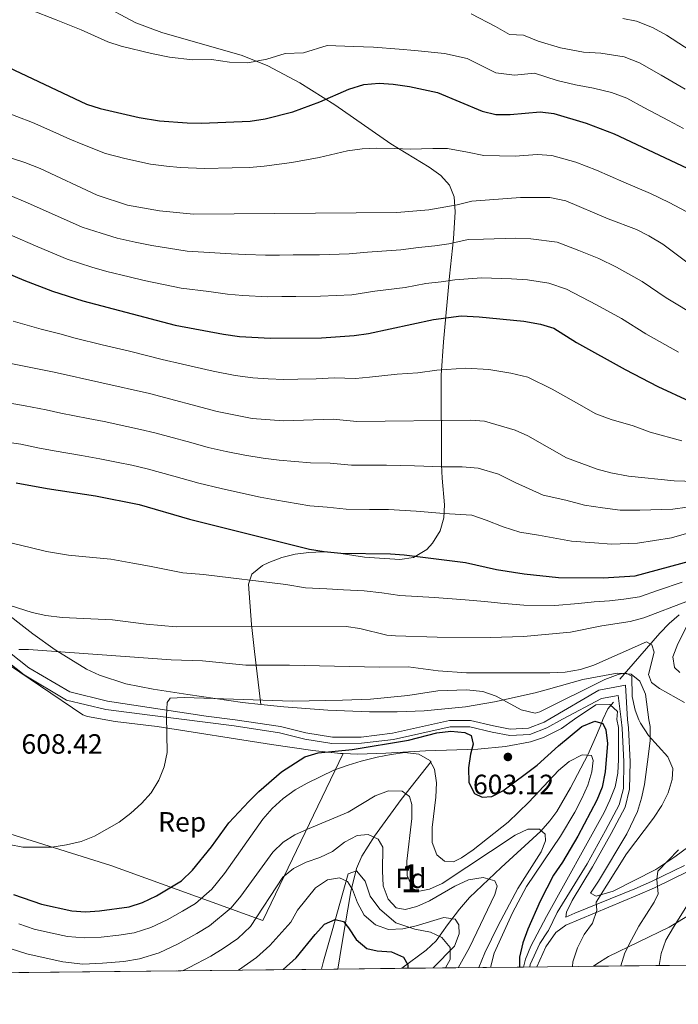
# Model space of a CAD drawing. Extents: x 573365 to 580240, y 733656 to 738359.
# Drawn here: x 574472 to 574708, y 733656 to 734010 of the extents above; entities that cross this region are included whole.
import ezdxf
from ezdxf.enums import TextEntityAlignment as Align

# ---------------------------------------------------------------- set-up
doc = ezdxf.new("R2010")
doc.units = 0
doc.header["$MEASUREMENT"] = 0
doc.linetypes.add('DGN Style 3', pattern=[111.84128200000002, 79.88663000000001, -31.95465200000001])
for name, color, linetype in [('Nivel 11', 7, 'Continuous'), ('Nivel 21', 7, 'Continuous'), ('Nivel 35', 7, 'Continuous'), ('Nivel 37', 7, 'Continuous'), ('Nivel 4', 7, 'Continuous'), ('Nivel 41', 7, 'Continuous'), ('Nivel 48', 7, 'Continuous'), ('Nivel 49', 7, 'Continuous'), ('Nivel 5', 7, 'Continuous'), ('Nivel 57', 7, 'Continuous'), ('Nivel 61', 7, 'Continuous'), ('Nivel 7', 7, 'Continuous')]:
    doc.layers.add(name, color=color, linetype=linetype)
doc.styles.add('Style-arial', font='arial.shx', dxfattribs={"bigfont": 'arialbig.shx'})
doc.styles.add('Style-arialn', font='arialn.shx', dxfattribs={"bigfont": 'arialnbig.shx'})

# ---------------------------------------------------------------- blocks, each defined once
blk = doc.blocks.new('5PATER')
at = {"layer": 'Nivel 7', "linetype": 'Continuous', "lineweight": 0}
h = blk.add_hatch(color=53, dxfattribs=at)
edge = h.paths.add_edge_path()
edge.add_ellipse((1.001171767711639e-08, 1.001171767711639e-08), major_axis=(-1.095731442945027, -1.110710700472634), ratio=0.9994222409660316, start_angle=0, end_angle=360)

msp = doc.modelspace()

# ---------------------------------------------------------------- linework, layer by layer
at = {"layer": 'Nivel 11', "color": 142, "linetype": 'DGN Style 3', "lineweight": 13}
for points in [[(574687.3640000001, 733773.297, 605.5500000000001), (574701.8189999999, 733789.892, 611.302), (574705.175, 733793.29, 612.678), (574708.736, 733796.388, 614.256)], [(574609.125, 733669.4210000001, 574.998), (574617.824, 733675.9890000001, 576.999), (574621.388, 733679.243, 577.985), (574625.537, 733685.0090000001, 579.342), (574629.8, 733690.72, 581.573), (574633.396, 733694.831, 582.977), (574644.764, 733705.6000000001, 586.723), (574658.9990000001, 733718.733, 590.774), (574662.2649999999, 733722.3740000001, 591.779), (574664.7690000001, 733725.81, 592.809), (574669.6529999999, 733734.2390000001, 595.2), (574675.905, 733746.1510000001, 597.301), (574679.065, 733753.2080000001, 598.341), (574680.912, 733757.712, 599.42), (574681.3600000001, 733758.8500000001, 599.798), (574683.1140000001, 733762.7209999999, 601.03), (574685.1429999999, 733765.0549999999, 602.057)], [(574619.615, 733743.7180000001, 593.765), (574608.898, 733730.1429999999, 590.322), (574599.321, 733716.8500000001, 585.6030000000001), (574594.716, 733709.689, 583.169), (574592.7849999999, 733705.2450000001, 581.916), (574590.773, 733696.973, 579.82), (574587.4990000001, 733677.967, 575.1), (574586.0590000001, 733669.1699999999, 571.924)]]:
    msp.add_polyline3d(points, dxfattribs=at)
at = {"layer": 'Nivel 21', "color": 7, "linetype": 'Continuous', "lineweight": 0}
for points in [[(574655.0490000001, 733669.9199999999, 601.42), (574655.2490000001, 733670.7520000001, 601.497), (574658.6869999999, 733678.3430000001, 602.112), (574661.381, 733682.5660000001, 602.234), (574661.756, 733683.007, 602.227), (574664.952, 733689.4880000001, 602.494), (574675.696, 733706.9990000001, 602.773), (574682.288, 733718.97, 602.792), (574687.2010000001, 733728.2039999999, 603.145), (574688.683, 733734.06, 603.201), (574688.828, 733743.594, 603.442), (574688.27, 733755.6740000001, 603.61), (574687.8859999999, 733758.7930000001, 603.623), (574686.7620000001, 733767.5120000001, 603.417), (574680.868, 733766.419, 603.212), (574666.804, 733758.9750000001, 604.011), (574661.148, 733755.838, 604.186), (574655.098, 733753.46, 603.907), (574647.895, 733753.1140000001, 603.442), (574641.53, 733754.308, 602.4010000000001), (574633.571, 733756.2250000001, 600.747), (574626.479, 733756.1640000001, 600.059), (574606.092, 733751.6769999999, 600.077), (574594.6429999999, 733750.274, 600.226), (574583.977, 733750.182, 600.486), (574574.2050000001, 733751.8, 600.8770000000001), (574565.1070000001, 733754.0490000001, 601.025), (574548.916, 733756.5190000001, 601.341), (574519.531, 733760.247, 604.0600000000001), (574502.815, 733762.3740000001, 605.908), (574488.652, 733765.8130000001, 606.936), (574473.4010000001, 733774.8900000001, 608.99), (574460.189, 733785.273, 611.044)], [(574710.5970000001, 733706.348, 613.078), (574698.8090000001, 733700.6610000001, 610.591), (574692.794, 733698.0419999999, 609.224), (574671.244, 733689.2010000001, 603.322), (574668.014, 733687.7520000001, 602.5790000000001)]]:
    msp.add_polyline3d(points, dxfattribs=at)
at = {"layer": 'Nivel 21', "color": 7, "linetype": 'DGN Style 3', "lineweight": 0}
for points in [[(574668.014, 733687.7520000001, 602.5790000000001), (574668.2050000001, 733689.561, 602.58), (574670.2679999999, 733693.835, 602.58), (574677.648, 733705.8630000001, 602.773), (574684.273, 733717.895, 602.792), (574689.3219999999, 733727.3840000001, 603.145), (574690.936, 733733.7609999999, 603.201), (574691.0860000001, 733743.628, 603.442), (574690.521, 733755.8630000001, 603.61), (574690.163, 733758.774, 603.623), (574689.4010000001, 733771.1340000001, 603.417), (574679.8430000001, 733769.362, 603.212), (574662.2220000001, 733759.0150000001, 604.121), (574660.183, 733757.8840000001, 604.186), (574654.618, 733755.6969999999, 603.907), (574648.051, 733755.382, 603.442), (574642.0020000001, 733756.5160000001, 602.4010000000001), (574633.8289999999, 733758.4850000001, 600.747), (574626.223, 733758.419, 600.059), (574605.7110000001, 733753.905, 600.077), (574594.4950000001, 733752.53, 600.226), (574584.152, 733752.4410000001, 600.486), (574574.6610000001, 733754.013, 600.8770000000001), (574565.5490000001, 733756.2650000001, 601.025), (574549.2280000001, 733758.7550000001, 601.341), (574538.7620000001, 733760.081, 604.0600000000001), (574503.378, 733765.4299999999, 605.908), (574489.837, 733768.7180000001, 606.936), (574475.1599999999, 733777.453, 608.99), (574462.1370000001, 733787.6869999999, 611.044)], [(574624.767, 733669.591, 580.639), (574626.524, 733672.577, 580.17), (574626.487, 733676.9450000001, 579.519), (574623.449, 733680.55, 579.5), (574619.4610000001, 733682.388, 579.649), (574613.7779999999, 733683.531, 580.226), (574607.007, 733685.7420000001, 581.62), (574601.2339999999, 733690.686, 582.122), (574597.676, 733695.3640000001, 582.085), (574595.9839999999, 733700.797, 581.713), (574592.8330000001, 733704.4010000001, 581.341), (574589.7779999999, 733703.3530000001, 581.025), (574584.0519999999, 733682.935, 575.485), (574580.913, 733671.9580000001, 572.975), (574580.23, 733669.1070000001, 571.967)], [(574711.817, 733704.162, 613.078), (574699.851, 733698.389, 610.591), (574693.767, 733695.74, 609.224), (574667.959, 733684.9880000001, 602.271), (574664.452, 733682.318, 602.211), (574660.889, 733677.149, 602.112), (574657.628, 733669.9480000001, 601.497)]]:
    msp.add_polyline3d(points, dxfattribs=at)
at = {"layer": 'Nivel 35', "color": 92, "linetype": 'DGN Style 3', "lineweight": 0}
for points in [[(574500.5430000001, 734016.1000000001, 685.986), (574513.595, 734009.19, 685.27), (574522.882, 734005.6910000001, 684.595), (574551.7239999999, 733997.422, 681.878), (574561.0279999999, 733993.7760000001, 680.898), (574572.5179999999, 733987.615, 679.644), (574585.068, 733979.692, 678.085), (574605.158, 733965.675, 674.855), (574618.9750000001, 733957.337, 671.994), (574623.068, 733954.27, 670.868), (574626.175, 733950.7820000001, 669.695), (574627.8559999999, 733946.7069999999, 668.498), (574628.219, 733941.2350000001, 667.075), (574627.679, 733931.5360000001, 664.6), (574626.226, 733918.1410000001, 660.886), (574624.081, 733894.533, 652.951), (574623.209, 733882.523, 649.172), (574623.378, 733850.3130000001, 639.932)], [(574623.378, 733850.3130000001, 639.932), (574623.584, 733845.5090000001, 638.296), (574624.426, 733835.959, 634.32), (574624.1769999999, 733831.2620000001, 632.417), (574622.892, 733826.649, 630.862), (574620.128, 733822.145, 629.873), (574618.0630000001, 733819.9510000001, 629.66), (574613.2890000001, 733817.038, 629.49), (574608.3570000001, 733816.28, 629.385), (574595.6710000001, 733817.1100000001, 629.146), (574585.7379999999, 733818.6799999999, 628.947), (574580.7749999999, 733819.024, 628.842), (574575.6610000001, 733818.8330000001, 628.538), (574570.8189999999, 733818.2390000001, 627.892), (574566.0360000001, 733817.105, 626.953), (574561.2949999999, 733815.2960000001, 625.771), (574559.061, 733814.165, 625.141), (574555.169, 733811.0120000001, 623.123), (574553.9990000001, 733807.432, 621.443), (574555.058, 733792.9880000001, 617.363), (574556.155, 733783.2409999999, 615.466), (574558.5109999999, 733764.26, 611.953)], [(574558.5109999999, 733764.26, 611.953), (574551.8670000001, 733764.9920000001, 612.788), (574532.209, 733767.764, 615.114), (574519.783, 733769.7050000001, 616.21), (574509.9920000001, 733771.6410000001, 616.933), (574500.467, 733774.7139999999, 617.655), (574495.869, 733776.913, 618.053), (574484.629, 733783.818, 619.155), (574476.5830000001, 733789.594, 620.018), (574461.3389999999, 733801.372, 621.7520000000001)], [(574462.4029999999, 733782.1780000001, 616.006), (574494.5079999999, 733760.463, 614.767), (574496.1980000001, 733759.9199999999, 614.6990000000001), (574506.074, 733758.071, 614.389), (574521.2139999999, 733756.3130000001, 613.962), (574562.344, 733749.8870000001, 612.448), (574577.173, 733747.638, 610.9830000000001), (574587.0700000001, 733746.595, 609.867), (574587.976, 733746.568, 609.82)], [(574587.976, 733746.568, 609.82), (574559.2139999999, 733686.6329999999, 599.557), (574504.5760000001, 733706.362, 614.7280000000001), (574437.446, 733727.3459999999, 617.7760000000001), (574367.9410000001, 733760.564, 611.827), (574364.196, 733761.588, 611.78), (574326.5989999999, 733770.932, 603.973), (574307.439, 733774.2010000001, 606.242)], [(574714.9720000001, 733715.175, 623.366), (574707.213, 733709.506, 620.671), (574700.405, 733704.881, 619.035), (574684.9680000001, 733697.175, 616.57), (574678.8629999999, 733695.4029999999, 615.346), (574676.9180000001, 733696.425, 614.711), (574679.7180000001, 733700.7609999999, 614.711), (574689.915, 733717.7779999999, 616.13), (574693.7479999999, 733725.771, 616.292), (574695.2110000001, 733730.6059999999, 616.1560000000001), (574696.2309999999, 733735.5179999999, 615.961), (574697.578, 733745.3759999999, 615.769), (574698.2930000001, 733751.327, 616.018), (574698.361, 733756.274, 616.371), (574697.7930000001, 733758.7080000001, 618.303), (574696.6640000001, 733767.94, 619.124), (574694.6529999999, 733772.646, 619.58), (574691.449, 733775.0730000001, 619.946), (574686.4650000001, 733775.541, 620.453), (574674.1329999999, 733773.227, 608.193), (574661.818, 733769.726, 608.631), (574657.004, 733768.4510000001, 608.518), (574642.378, 733765.173, 607.371), (574631.997, 733763.412, 606.845), (574617.085, 733761.986, 606.4300000000001), (574607.388, 733761.6340000001, 606.794), (574597.4340000001, 733761.6340000001, 607.563), (574582.5009999999, 733762.193, 609.123), (574566.6710000001, 733763.3630000001, 610.928), (574558.5109999999, 733764.26, 611.953)], [(574587.976, 733746.568, 609.82), (574593.352, 733746.409, 609.548), (574603.311, 733746.7579999999, 609.842), (574617.6259999999, 733747.5249999999, 611.109), (574636.4569999999, 733748.1400000001, 613.34), (574646.365, 733749.085, 613.697), (574655.271, 733750.798, 613.7860000000001), (574660.034, 733752.362, 613.7860000000001), (574666.4639999999, 733755.547, 613.7860000000001), (574671.186, 733758.9380000001, 613.7860000000001), (574678.8319999999, 733764.158, 613.7860000000001), (574683.837, 733764.274, 613.7860000000001), (574686.564, 733761.675, 613.7860000000001), (574686.3829999999, 733758.807, 613.7860000000001), (574686.987, 733755.952, 613.7860000000001), (574686.9269999999, 733744.503, 613.646), (574686.7180000001, 733739.5249999999, 613.317), (574685.7080000001, 733734.6059999999, 612.931), (574683.879, 733729.862, 612.551), (574681.7309999999, 733725.419, 612.1270000000001), (574661.0390000001, 733687.987, 606.904), (574655.4480000001, 733677.382, 605.681), (574653.533, 733672.712, 605.306), (574652.844, 733669.896, 605.124)], [(574677.906, 733670.169, 615.65), (574679.104, 733671.0830000001, 615.997), (574683.3200000001, 733673.6669999999, 617.22), (574705.1529999999, 733684.176, 623.614), (574713.3019999999, 733689.081, 626.15), (574722.9280000001, 733697.341, 629.37), (574736.817, 733711.004, 634.2090000000001), (574743.9750000001, 733717.558, 636.647), (574755.8360000001, 733726.6440000001, 640.6370000000001), (574767.673, 733734.7339999999, 644.8340000000001), (574779.986, 733742.56, 648.785), (574789.6969999999, 733748.1510000001, 651.41), (574798.585, 733752.1100000001, 653.6750000000001), (574802.5490000001, 733753.4040000001, 654.671), (574807.22, 733753.8929999999, 655.8000000000001), (574812.074, 733753.0290000001, 656.923), (574816.892, 733751.1610000001, 658.033), (574821.1980000001, 733748.798, 659.059), (574829.439, 733742.912, 660.977), (574840.696, 733733.3489999999, 663.244), (574848.8459999999, 733727.021, 664.711), (574853.0959999999, 733724.6529999999, 665.443), (574867.102, 733719.135, 667.476), (574869.389, 733717.7949999999, 667.692)]]:
    msp.add_polyline3d(points, dxfattribs=at)
at = {"layer": 'Nivel 4', "color": 30, "linetype": 'Continuous', "lineweight": 30, "flags": 128}
for points, elevation in [([(574250.382, 734007.9979999999), (574293.534, 733993.7050000001), (574304.0800000001, 733989.6470000001), (574324.2990000001, 733980.5549999999), (574350.0860000001, 733967.088), (574361.611, 733961.602), (574400.5700000001, 733945.067), (574444.5860000001, 733928.784), (574473.3200000001, 733916.652), (574483.5730000001, 733912.7450000001), (574494.4739999999, 733909.2280000001), (574527.6399999999, 733900.4750000001), (574545.027, 733897.246), (574550.825, 733896.5020000001), (574561.885, 733895.825), (574580.2, 733896.017), (574592.0249999999, 733896.8060000001)], 650), ([(574461.182, 733996.291), (574495.882, 733979.9450000001), (574500.729, 733978.3900000001), (574514.7039999999, 733975.125), (574522.0160000001, 733973.9380000001), (574531.9909999999, 733973.183), (574537.19, 733973.155), (574554.611, 733973.8219999999), (574559.977, 733974.6259999999), (574569.979, 733977.227), (574579.669, 733980.7749999999), (574590.0320000001, 733985.3840000001), (574595.429, 733986.9680000001), (574600.969, 733987.4639999999), (574605.9550000001, 733987.115), (574611.888, 733986.2380000001), (574621.878, 733984.1980000001), (574637.9709999999, 733977.4369999999), (574642.8260000001, 733976.236), (574648.034, 733976.175), (574658.7749999999, 733977.1950000001), (574663.74, 733976.595), (574675.314, 733973.0689999999), (574685.3859999999, 733969.3430000001), (574719.696, 733953.0930000001)], 675), ([(574592.0249999999, 733896.8060000001), (574597.098, 733897.5800000001), (574620.503, 733902.52), (574630.456, 733903.851), (574636.9180000001, 733903.5090000001), (574652.9569999999, 733901.935), (574658.8929999999, 733900.9240000001), (574663.756, 733899.496), (574671.8910000001, 733894.335), (574689.3829999999, 733884.6429999999), (574701.119, 733878.4369999999), (574712.381, 733873.2380000001)], 650), ([(574470.577, 733843.881), (574481.7409999999, 733841.794), (574499.081, 733839.1869999999), (574514.7860000001, 733836.074), (574532.815, 733830.862), (574575.896, 733820.0730000001), (574581.246, 733819.2050000001), (574587.223, 733818.6599999999), (574605.0020000001, 733818.408), (574609.987, 733818.03), (574631.9310000001, 733815.29), (574643.1680000001, 733812.7690000001), (574653.1030000001, 733811.1329999999), (574665.415, 733809.9180000001), (574681.4569999999, 733809.689), (574692.875, 733810.4890000001), (574713.817, 733816.1059999999)], 625), ([(574469.5789999999, 733695.9040000001), (574479.716, 733692.463), (574490.5109999999, 733690.0760000001), (574495.5020000001, 733689.777), (574500.5530000001, 733690.078), (574511.1499999999, 733691.5590000001), (574515.922, 733693.0449999999), (574520.916, 733695.4199999999), (574529.966, 733700.861), (574533.925, 733704.648), (574540.696, 733713.081), (574547.0120000001, 733721.663), (574554.1159999999, 733729.3740000001), (574557.717, 733732.923), (574565.827, 733739.9709999999), (574574.29, 733745.4340000001), (574579.1000000001, 733746.837), (574591.2320000001, 733748.0190000001), (574611.527, 733751.3500000001), (574621.648, 733754.01), (574626.692, 733754.6780000001), (574631.746, 733754.1540000001), (574634.0249999999, 733753.0959999999), (574634.733, 733749.9240000001), (574633.7990000001, 733746.342), (574632.9979999999, 733741.406), (574633.2050000001, 733736.237), (574635.1680000001, 733732.283), (574637.9029999999, 733730.9439999999), (574641.476, 733731.145), (574645.4299999999, 733733.2220000001), (574657.72, 733742.405), (574665.3800000001, 733749.365), (574673.7139999999, 733756.273), (574678.4070000001, 733758.186), (574681.2509999999, 733757.3589999999), (574682.4040000001, 733755.156), (574683.0160000001, 733750.192), (574682.186, 733739.9739999999), (574681.0490000001, 733734.5490000001), (574679.1980000001, 733729.885), (574672.287, 733716.9439999999), (574666.7890000001, 733707.594), (574663.6200000001, 733702.8530000001), (574658.764, 733693.507), (574654.31, 733683.5390000001), (574652.538, 733678.531), (574651.3330000001, 733673.4709999999), (574651.4029999999, 733669.881)], 600), ([(574566.5360000001, 733668.9580000001), (574571.149, 733673.1810000001), (574577.9750000001, 733681.629), (574581.348, 733685.3060000001), (574585.135, 733686.9099999999), (574588.091, 733686.2550000001), (574589.983, 733684.0020000001), (574592.686, 733679.77), (574596.4990000001, 733676.5290000001), (574600.2660000001, 733675.75), (574605.3759999999, 733675.396), (574609.7620000001, 733673.3910000001), (574611.317, 733670.625), (574611.243, 733669.4439999999)], 575)]:
    msp.add_lwpolyline(points, dxfattribs=dict(at, elevation=elevation))
at = {"layer": 'Nivel 49', "color": 7, "linetype": 'Continuous', "lineweight": 0, "extrusion": (-0.2640179456763241, -0.002869367777500477, 0.9645134996926747), "elevation": -153236.6469738478, "flags": 128}
msp.add_lwpolyline([(-727381.5682486505, 562104.5950232951), (-727381.5682486503, 562301.6987719247)], dxfattribs=at)
at = {"layer": 'Nivel 49', "color": 7, "linetype": 'Continuous', "lineweight": 0, "extrusion": (0.2137194100712651, 0.002322109113181437, 0.9768923285439686), "elevation": 125062.5615984806, "flags": 128}
msp.add_lwpolyline([(727383.2305187273, -568799.2106858003), (727383.2305187273, -568940.1628899726)], dxfattribs=at)
at = {"layer": 'Nivel 49', "color": 7, "linetype": 'Continuous', "lineweight": 0, "extrusion": (-0.1320862879822004, -0.001437338866016314, 0.9912371797829556), "elevation": -76382.55853966036, "flags": 128}
msp.add_lwpolyline([(-727373.5651154814, 577506.1201622302), (-727373.5651154814, 577529.3914499688)], dxfattribs=at)
at = {"layer": 'Nivel 49', "color": 7, "linetype": 'Continuous', "lineweight": 0, "extrusion": (-0.5673571840782428, -0.006164245807021324, 0.823448740206965), "elevation": -330057.6523790805, "flags": 128}
msp.add_lwpolyline([(-727383.4533629513, 480022.9727275958), (-727383.4533629513, 480076.0684191538)], dxfattribs=at)
at = {"layer": 'Nivel 5', "color": 30, "linetype": 'Continuous', "lineweight": 0, "flags": 128}
for points, elevation in [([(574475.6599999999, 734013.838), (574484.932, 734010.22), (574493.862, 734006.686), (574503.507, 734002.388), (574508.327, 734000.848), (574519.233, 733998.1680000001), (574525.6969999999, 733996.8740000001), (574533.935, 733995.8670000001), (574540.7320000001, 733995.976), (574547.2409999999, 733995.0970000001), (574553.7820000001, 733994.784), (574560.5860000001, 733996.159), (574567.158, 733998.2), (574573.8189999999, 733998.365), (574582.3389999999, 734001.0120000001), (574591.6869999999, 734000.723), (574598.986, 734000.4780000001), (574608.2010000001, 733999.7069999999), (574613.8219999999, 733999.183), (574624.426, 733998.112), (574632.514, 733996.3489999999), (574642.895, 733991.212), (574649.6030000001, 733990.371), (574656.764, 733991.051), (574664.9029999999, 733988.3999999999), (574671.47, 733986.9040000001), (574677.967, 733985.6840000001), (574684.479, 733984.138), (574689.9539999999, 733982.068), (574696.0730000001, 733978.79), (574704.898, 733974.128), (574710.2660000001, 733971.179)], 680), ([(574633.9709999999, 734012.463), (574642.8030000001, 734007.8700000001), (574647.8189999999, 734004.987), (574652.8319999999, 734004.7239999999), (574658.112, 734002.5390000001), (574666.0660000001, 734000.206), (574674.419, 733998.6710000001), (574680.621, 733998.2990000001), (574688.9550000001, 733996.942), (574694.5220000001, 733994.7930000001), (574702.2420000001, 733990.379), (574710.854, 733985.334)], 685), ([(574688.5290000001, 734010.7039999999), (574693.432, 734009.746), (574699.0900000001, 734007.5190000001), (574704.213, 734004.683), (574723.8759999999, 733991.9739999999), (574737.818, 733983.503), (574744.199, 733980.4850000001), (574749.8770000001, 733978.3929999999), (574754.773, 733977.3829999999), (574760.663, 733977.031), (574766.3130000001, 733977.497), (574771.1969999999, 733978.5430000001), (574776.209, 733981.165)], 690), ([(574465.1939999999, 733977.7080000001), (574476.483, 733973.402), (574483.7779999999, 733970.1570000001), (574489.825, 733967.321), (574494.514, 733965.487), (574502.622, 733962.2749999999), (574509.55, 733960.4299999999), (574518.7779999999, 733958.379), (574524.5419999999, 733957.611), (574529.5249999999, 733957.1740000001), (574538.202, 733956.8200000001), (574548.1980000001, 733957.048), (574554.412, 733957.209), (574559.595, 733957.629), (574569.5959999999, 733958.967), (574579.4410000001, 733960.777), (574589.622, 733963.119), (574594.821, 733963.929), (574600.091, 733964.1950000001), (574606.6370000001, 733964.051), (574612.095, 733963.815), (574620.2309999999, 733964.0150000001), (574625.4569999999, 733963.9709999999), (574632.649, 733962.6880000001), (574638.578, 733961.4450000001), (574649.862, 733961.3160000001), (574657.7320000001, 733961.8219999999), (574663.033, 733961.517), (574671.655, 733959.112), (574678.9950000001, 733956.28), (574688.852, 733951.8940000001), (574698.4410000001, 733947.858), (574705.193, 733944.5959999999), (574711.257, 733941.3800000001)], 670), ([(574441.121, 733969.5109999999), (574473.6910000001, 733959.037), (574479.236, 733956.8090000001), (574499.648, 733947.2990000001), (574510.6170000001, 733943.6910000001), (574522.084, 733941.663), (574534.2150000001, 733940.45), (574607.3189999999, 733940.987), (574618.753, 733941.9199999999), (574629.0360000001, 733943.7450000001), (574634.202, 733945.0530000001), (574651.69, 733946.4569999999), (574662.3260000001, 733946.44), (574667.996, 733945.156), (574683.281, 733938.727), (574693.4210000001, 733934.9340000001), (574697.888, 733932.6910000001), (574702.818, 733929.6680000001), (574711.4580000001, 733923.1499999999)], 665), ([(574715.837, 733903.3319999999), (574704.0989999999, 733910.314), (574695.4240000001, 733916.274), (574686.244, 733921.4010000001), (574679.8940000001, 733924.4820000001), (574672.727, 733927.3500000001), (574664.9610000001, 733930.412), (574655.4450000001, 733931.611), (574650.0830000001, 733931.815), (574638.429, 733931.4709999999), (574632.953, 733931.3189999999), (574625.936, 733929.8119999999), (574620.9879999999, 733929.007), (574615.0349999999, 733928.435), (574608.804, 733927.55), (574596.8049999999, 733926.797), (574590.1499999999, 733926.1710000001), (574579.5419999999, 733925.8589999999), (574570.104, 733925.781), (574565.104, 733925.7390000001), (574560.104, 733925.6969999999), (574553.084, 733925.898), (574547.818, 733926.122), (574541.966, 733926.565), (574532.023, 733927.125), (574519.3260000001, 733929.1499999999), (574513.352, 733930.3459999999), (574506.8470000001, 733931.7779999999), (574501.0889999999, 733933.5660000001), (574494.2890000001, 733935.781), (574483.3060000001, 733940.6070000001), (574473.827, 733944.8740000001), (574468.595, 733947.007)], 660), ([(574468.419, 733932.939), (574478.3130000001, 733928.629), (574488.9310000001, 733924.263), (574497.781, 733921.3970000001), (574503.077, 733919.865), (574511.1640000001, 733917.8729999999), (574516.568, 733916.6370000001), (574529.831, 733913.8), (574539.7180000001, 733912.6070000001), (574546.422, 733911.6840000001), (574551.9539999999, 733911.2), (574560.994, 733910.7609999999), (574565.994, 733910.808), (574570.994, 733910.855), (574579.871, 733910.9380000001), (574591.087, 733911.4880000001), (574599.3970000001, 733912.7039999999), (574610.2890000001, 733914.1130000001), (574617.7690000001, 733915.477), (574623.223, 733916.094), (574628.196, 733916.831), (574637.673, 733917.49), (574648.476, 733917.173), (574654.2010000001, 733916.773), (574661.9269999999, 733915.6680000001), (574668.2409999999, 733913.423), (574679.067, 733907.868), (574688.031, 733902.881), (574696.7409999999, 733897.4780000001), (574708.4780000001, 733890.8840000001)], 655), ([(574469.483, 733902.003), (574479.5120000001, 733899.0630000001), (574486.2779999999, 733897.413), (574491.79, 733895.8800000001), (574501.5050000001, 733893.52), (574511.2209999999, 733891.1599999999), (574523.0220000001, 733888.25), (574530.307, 733886.493), (574541.371, 733884.0349999999), (574549.2749999999, 733882.503), (574555.5889999999, 733881.6140000001), (574561.1170000001, 733881.246), (574566.7209999999, 733881.0460000001), (574571.72, 733881.155), (574578.3759999999, 733881.283), (574584.818, 733881.581), (574592.4820000001, 733881.385), (574597.5179999999, 733881.8), (574607.4099999999, 733882.8870000001), (574614.8559999999, 733883.4580000001), (574621.72, 733884.4070000001), (574632.0930000001, 733885.1329999999), (574640.3729999999, 733884.5430000001), (574648.301, 733883.29), (574654.3430000001, 733881.8729999999), (574663.121, 733877.55), (574671.837, 733872.648), (574678.8360000001, 733868.727), (574684.341, 733866.6910000001), (574692.152, 733864.3049999999), (574698.297, 733862.1130000001), (574709.658, 733858.9199999999)], 645), ([(574460.746, 733888.3400000001), (574484.226, 733883.6170000001), (574518.4040000001, 733876.0260000001), (574542.8160000001, 733869.452), (574555.3640000001, 733867.0320000001), (574566.5590000001, 733866.2150000001), (574584.449, 733866.814), (574592.94, 733865.9650000001), (574633.7309999999, 733866.415), (574638.852, 733866.067), (574649.7930000001, 733862.8219999999), (574654.352, 733860.7650000001), (574668.29, 733852.8119999999), (574679.3, 733848.74), (574684.128, 733847.44), (574690.5020000001, 733846.3049999999), (574706.936, 733844.602), (574718.2609999999, 733844.1880000001)], 640), ([(574721.923, 733836.55), (574706.4639999999, 733834.361), (574694.608, 733834.0220000001), (574687.487, 733834.0989999999), (574681.223, 733834.885), (574674.6710000001, 733835.7990000001), (574668.0120000001, 733837.598), (574659.916, 733839.4639999999), (574649.773, 733843.9539999999), (574643.8389999999, 733846.9780000001), (574636.5449999999, 733849.1410000001), (574630.777, 733849.6669999999), (574623.5819999999, 733849.587), (574613.608, 733849.926), (574603.6259999999, 733850.186), (574597.699, 733850.186), (574591.034, 733850.196), (574583.381, 733850.9439999999), (574576.334, 733851.057), (574565.0109999999, 733852.0009999999), (574559.2550000001, 733852.7080000001), (574552.6969999999, 733853.76), (574545.9879999999, 733855.1470000001), (574539.4820000001, 733856.588), (574533.274, 733858.315), (574525.236, 733860.5109999999), (574520.416, 733861.841), (574515.2320000001, 733863.098), (574510.3360000001, 733864.146), (574502.193, 733865.915), (574496.4550000001, 733867.0109999999), (574486.6510000001, 733868.952), (574481.314, 733870.065), (574473.8260000001, 733871.548), (574463.527, 733873.328)], 635), ([(574722.2990000001, 733828.81), (574705.9920000001, 733824.1200000001), (574693.7409999999, 733822.2550000001), (574684.4720000001, 733821.8940000001), (574678.318, 733822.3300000001), (574670.0430000001, 733822.858), (574658.165, 733825.0260000001), (574651.5419999999, 733826.1159999999), (574645.551, 733828.0660000001), (574639.4040000001, 733830.4480000001), (574634.2379999999, 733832.2150000001), (574624.226, 733832.879), (574614.2779999999, 733833.6680000001), (574604.314, 733834.297), (574597.46, 733834.352), (574589.128, 733834.4280000001), (574582.3130000001, 733835.074), (574576.115, 733835.565), (574563.463, 733837.787), (574558.1599999999, 733838.7479999999), (574550.031, 733840.4890000001), (574544.2509999999, 733841.7890000001), (574536.148, 733843.7250000001), (574527.2239999999, 733846.2390000001), (574517.601, 733848.9569999999), (574512.061, 733850.1699999999), (574507.1599999999, 733851.1799999999), (574500.6370000001, 733852.551), (574494.0419999999, 733853.659), (574484.196, 733855.3729999999), (574478.402, 733856.513), (574472.2010000001, 733857.7139999999), (574461.4070000001, 733859.3019999999)], 630), ([(574465.669, 733823.0430000001), (574476.013, 733820.477), (574481.4920000001, 733819.1440000001), (574489.3489999999, 733817.913), (574495.5719999999, 733817.2380000001), (574504.5619999999, 733816.452), (574512.4410000001, 733815.0590000001), (574518.432, 733813.898), (574530.4380000001, 733811.5150000001), (574537.8629999999, 733810.9169999999), (574547.713, 733809.712), (574557.5630000001, 733808.507), (574567.413, 733807.3019999999), (574574.4780000001, 733806.1640000001), (574582.1529999999, 733805.74), (574588.135, 733805.473), (574595.6030000001, 733805.0519999999), (574601.9210000001, 733804.3970000001), (574608.423, 733803.439)], 620), ([(574608.423, 733803.439), (574620.881, 733802.6140000001), (574631.8910000001, 733801.818), (574638.878, 733801.229), (574644.5549999999, 733800.604), (574652.9380000001, 733799.9070000001), (574664.0730000001, 733799.7520000001), (574672.5120000001, 733800.5260000001), (574678.209, 733801.1329999999), (574683.7, 733801.4780000001), (574688.798, 733802.061), (574694.4340000001, 733802.9070000001), (574701.301, 733805.274), (574709.8189999999, 733808.1270000001)], 620), ([(574460.7379999999, 733802.2139999999), (574476.3, 733797.2380000001), (574481.196, 733796.2239999999), (574487.0689999999, 733795.52), (574505.139, 733794.69), (574517.2760000001, 733793.112), (574528.0619999999, 733792.1680000001), (574589.048, 733792.287), (574593.986, 733791.5860000001), (574603.746, 733789.1769999999), (574606.8589999999, 733788.848), (574621.8530000001, 733788.439), (574640.9469999999, 733788.263), (574652.773, 733788.6810000001), (574669.7080000001, 733790.2220000001), (574681.0050000001, 733792.4920000001), (574691.1529999999, 733794.085), (574695.994, 733795.3260000001), (574711.673, 733801.3800000001)], 615), ([(574714.466, 733798.381), (574708.274, 733785.994), (574706.5009999999, 733781.315), (574707.021, 733777.497), (574708.993, 733775.7690000001)], 615), ([(574471.507, 733784.038), (574475.0079999999, 733784.0090000001), (574526.217, 733780.301), (574537.459, 733779.9180000001), (574553.01, 733778.3400000001), (574568.713, 733778.3770000001), (574601.102, 733777.6570000001), (574611.4010000001, 733777.703), (574622.1200000001, 733776.3400000001), (574632.368, 733775.6470000001), (574662.318, 733775.639), (574667.835, 733775.9010000001), (574673.2790000001, 733776.7690000001), (574678.038, 733778.301), (574697, 733786.7919999999)], 610), ([(574697, 733786.7919999999), (574698.9639999999, 733785.669), (574699.7339999999, 733783.0519999999), (574697.7350000001, 733775.0190000001), (574698.845, 733772.0689999999), (574701.696, 733769.946), (574710.6740000001, 733764.8829999999)], 610), ([(574524.841, 733764.916), (574525.9010000001, 733766.476), (574530.8999999999, 733766.7409999999), (574569.821, 733765.4310000001), (574587.818, 733765.747), (574597.8090000001, 733766.165), (574611.318, 733767.452), (574622.0050000001, 733769.1510000001), (574632.3859999999, 733769.544), (574638.2320000001, 733768.858), (574642.962, 733767.2280000001), (574651.97, 733762.345), (574656.996, 733761.0989999999), (574658.7110000001, 733761.544), (574682.077, 733773.179), (574686.7960000001, 733775.004), (574689.4550000001, 733775.6159999999), (574691.69, 733774.429), (574691.838, 733767.0930000001), (574692.9110000001, 733762.206), (574694.183, 733758.7390000001), (574694.7990000001, 733757.4850000001), (574697.693, 733753.065), (574704.6229999999, 733745.4650000001), (574706.419, 733741.169), (574706.2250000001, 733737.3090000001), (574704.7309999999, 733732.538), (574702.486, 733727.922), (574699.5419999999, 733723.389), (574689.774, 733710.615), (574678.9169999999, 733693.1599999999), (574679.1129999999, 733690.1540000001), (574677.5630000001, 733685.602), (574674.6470000001, 733681.538), (574672.155, 733676.8389999999), (574670.5560000001, 733671.753), (574670.3629999999, 733670.087)], 605), ([(574468.074, 733713.8740000001), (574472.9879999999, 733712.9539999999), (574483.4010000001, 733712.9850000001), (574488.6710000001, 733713.7679999999), (574493.936, 733715.004), (574498.743, 733716.861), (574507.5730000001, 733721.9639999999), (574511.7309999999, 733725.1599999999), (574515.6059999999, 733728.6939999999), (574519.0349999999, 733732.4680000001), (574521.7760000001, 733737.031), (574523.72, 733741.8700000001), (574524.754, 733746.9850000001), (574524.6240000001, 733760.202), (574524.841, 733764.916)], 605), ([(574640.9979999999, 733669.7679999999), (574642.3230000001, 733674.8090000001), (574648.834, 733689.385), (574653.8589999999, 733698.8459999999), (574666.128, 733716.906), (574671.2749999999, 733725.5490000001), (574673.729, 733730.449), (574675.939, 733735.283), (574677.3910000001, 733740.0689999999), (574677.8670000001, 733744.159), (574677.284, 733745.912), (574673.879, 733746.1100000001), (574669.209, 733743.73), (574665.416, 733740.477), (574654.7790000001, 733729.0819999999), (574647.3060000001, 733721.9950000001), (574634.6939999999, 733711.962), (574630.565, 733709.142), (574627.6270000001, 733707.699), (574624.3910000001, 733707.9550000001), (574621.7050000001, 733710.1440000001), (574619.9639999999, 733714.6680000001), (574619.9750000001, 733720.0590000001), (574621.3360000001, 733730.908), (574621.5989999999, 733736.061), (574620.8160000001, 733741.0020000001), (574619.2010000001, 733744.0519999999), (574615.21, 733746.4010000001), (574610.212, 733746.925), (574605.2239999999, 733746.315), (574600.297, 733745.2509999999), (574594.533, 733743.8970000001), (574589.7690000001, 733742.381), (574584.7069999999, 733740.567), (574575.125, 733736.0109999999), (574570.781, 733733.537), (574566.4480000001, 733730.389), (574562.479, 733726.8119999999), (574559.183, 733723.054), (574545.3940000001, 733703.5320000001), (574540.871, 733697.898), (574534.9639999999, 733692.7660000001), (574530.304, 733689.943), (574524.841, 733686.8470000001), (574518.949, 733684.0430000001), (574513.0120000001, 733682.1710000001), (574507.385, 733681.3389999999), (574501.0449999999, 733680.6540000001), (574495.0050000001, 733680.365), (574488.9469999999, 733680.892), (574482.9410000001, 733682.2280000001), (574477.085, 733683.5360000001), (574471.5530000001, 733685.362)], 595), ([(574636.7930000001, 733669.7220000001), (574638.9010000001, 733675.0050000001), (574643.663, 733684.7949999999), (574650.817, 733698.158), (574659.1570000001, 733711.3360000001), (574660.7690000001, 733715.2080000001), (574660.5789999999, 733717.5889999999), (574658.521, 733719.3870000001), (574654.4110000001, 733719.398), (574649.858, 733717.327), (574623.5800000001, 733699.8670000001), (574618.9890000001, 733697.885), (574615.4780000001, 733697.1740000001), (574613.087, 733698.004), (574611.031, 733702.7479999999), (574610.858, 733707.8740000001), (574612.6769999999, 733723.297), (574612.7139999999, 733728.2990000001), (574611.895, 733731.129), (574609.212, 733733.0349999999), (574604.3319999999, 733733.163), (574599.581, 733731.3630000001), (574589.8400000001, 733725.5490000001), (574575.2490000001, 733719.477), (574570.6980000001, 733717.3800000001), (574566.419, 733714.7949999999), (574562.7050000001, 733711.189), (574551.21, 733695.3740000001), (574547.817, 733691.148), (574539.962, 733684.6710000001), (574535.408, 733681.8910000001), (574528.767, 733678.2749999999), (574521.976, 733675.041), (574514.875, 733672.783), (574509.267, 733671.909), (574501.537, 733671.2309999999), (574494.5079999999, 733670.953), (574487.3840000001, 733671.7080000001), (574481.284, 733673.0730000001), (574474.4539999999, 733674.6089999999), (574468.794, 733676.4280000001)], 590), ([(574530.3030000001, 733668.564), (574532.692, 733669.702), (574540.5109999999, 733673.8389999999), (574544.96, 733676.577), (574550.202, 733680.158), (574554.764, 733684.399), (574566.2990000001, 733702.1429999999), (574570.244, 733705.297), (574574.712, 733707.541), (574579.6059999999, 733709.227), (574584.1510000001, 733711.3659999999), (574588.5460000001, 733714.703), (574593.007, 733717.1810000001), (574597.0320000001, 733717.4990000001), (574600.564, 733715.8840000001), (574602.291, 733713.0050000001), (574602.1370000001, 733704.4369999999), (574602.4110000001, 733699.0490000001), (574604.1540000001, 733694.298), (574607.074, 733691.202), (574610.257, 733690.5490000001), (574614.503, 733691.6070000001), (574619.0460000001, 733693.6950000001), (574628.1699999999, 733698.986), (574633.087, 733701.2409999999), (574638.3559999999, 733702.081), (574642.5079999999, 733700.868), (574643.3200000001, 733698.8900000001), (574642.55, 733695.9890000001), (574633.436, 733676.9480000001), (574629.398, 733669.6410000001)], 585), ([(574708.48, 733712.058), (574701.118, 733704.3), (574700.689, 733701.3459999999), (574701.244, 733696.2450000001), (574699.7379999999, 733693.1680000001), (574694.246, 733684.581), (574691.5700000001, 733679.7080000001), (574689.227, 733675.0349999999), (574687.787, 733670.2760000001)], 610), ([(574550.398, 733668.783), (574556.9480000001, 733673.257), (574561.71, 733677.649), (574569.1840000001, 733685.996), (574571.592, 733690.378), (574578.0989999999, 733698.328), (574582.443, 733701.202), (574586.7490000001, 733701.9199999999), (574589.598, 733700.5830000001), (574591.324, 733697.7609999999), (574593.125, 733692.8970000001), (574595.5889999999, 733688.5519999999), (574599.6599999999, 733685.067), (574604.3729999999, 733683.372), (574609.4310000001, 733683.619), (574614.3019999999, 733684.746), (574624.2039999999, 733687.717), (574628.2949999999, 733687.071), (574629.6170000001, 733685.04), (574629.702, 733681.807), (574628.038, 733677.3670000001), (574620.3859999999, 733669.544)], 580), ([(574712.3289999999, 733693.243), (574706.679, 733684.2050000001), (574703.996, 733679.53), (574702.2209999999, 733674.7479999999), (574701.5730000001, 733670.426)], 615)]:
    msp.add_lwpolyline(points, dxfattribs=dict(at, elevation=elevation))
at = {"layer": 'Nivel 57', "color": 92, "linetype": 'DGN Style 3', "lineweight": 0}
for points in [[(574461.3389999999, 733801.372, 621.7520000000001), (574476.5830000001, 733789.594, 620.018), (574484.629, 733783.818, 619.155), (574495.869, 733776.913, 618.053), (574500.467, 733774.7139999999, 617.655), (574509.9920000001, 733771.6410000001, 616.933), (574519.783, 733769.7050000001, 616.21), (574532.209, 733767.764, 615.114), (574551.8670000001, 733764.9920000001, 612.788), (574558.5109999999, 733764.26, 611.953), (574556.155, 733783.2409999999, 615.466), (574555.058, 733792.9880000001, 617.363), (574553.9990000001, 733807.432, 621.443), (574555.169, 733811.0120000001, 623.123), (574559.061, 733814.165, 625.141), (574561.2949999999, 733815.2960000001, 625.771), (574566.0360000001, 733817.105, 626.953), (574570.8189999999, 733818.2390000001, 627.892), (574575.6610000001, 733818.8330000001, 628.538), (574580.7749999999, 733819.024, 628.842), (574585.7379999999, 733818.6799999999, 628.947), (574595.6710000001, 733817.1100000001, 629.146), (574608.3570000001, 733816.28, 629.385), (574613.2890000001, 733817.038, 629.49), (574618.0630000001, 733819.9510000001, 629.66), (574620.128, 733822.145, 629.873), (574622.892, 733826.649, 630.862), (574624.1769999999, 733831.2620000001, 632.417), (574624.426, 733835.959, 634.32), (574623.584, 733845.5090000001, 638.296), (574623.378, 733850.3130000001, 639.932), (574623.209, 733882.523, 649.172), (574624.081, 733894.533, 652.951), (574626.226, 733918.1410000001, 660.886), (574627.679, 733931.5360000001, 664.6), (574628.219, 733941.2350000001, 667.075), (574627.8559999999, 733946.7069999999, 668.498), (574626.175, 733950.7820000001, 669.695), (574623.068, 733954.27, 670.868), (574618.9750000001, 733957.337, 671.994), (574605.158, 733965.675, 674.855), (574585.068, 733979.692, 678.085), (574572.5179999999, 733987.615, 679.644), (574561.0279999999, 733993.7760000001, 680.898), (574551.7239999999, 733997.422, 681.878), (574522.882, 734005.6910000001, 684.595), (574513.595, 734009.19, 685.27), (574500.5430000001, 734016.1000000001, 685.986)], [(574500.5430000001, 734016.1000000001, 685.986), (574513.595, 734009.19, 685.27), (574522.882, 734005.6910000001, 684.595), (574551.7239999999, 733997.422, 681.878), (574561.0279999999, 733993.7760000001, 680.898), (574572.5179999999, 733987.615, 679.644), (574585.068, 733979.692, 678.085), (574605.158, 733965.675, 674.855), (574618.9750000001, 733957.337, 671.994), (574623.068, 733954.27, 670.868), (574626.175, 733950.7820000001, 669.695), (574627.8559999999, 733946.7069999999, 668.498), (574628.219, 733941.2350000001, 667.075), (574627.679, 733931.5360000001, 664.6), (574626.226, 733918.1410000001, 660.886), (574624.081, 733894.533, 652.951), (574623.209, 733882.523, 649.172), (574623.378, 733850.3130000001, 639.932), (574623.584, 733845.5090000001, 638.296), (574624.426, 733835.959, 634.32), (574624.1769999999, 733831.2620000001, 632.417), (574622.892, 733826.649, 630.862), (574620.128, 733822.145, 629.873), (574618.0630000001, 733819.9510000001, 629.66), (574613.2890000001, 733817.038, 629.49), (574608.3570000001, 733816.28, 629.385), (574595.6710000001, 733817.1100000001, 629.146), (574585.7379999999, 733818.6799999999, 628.947), (574580.7749999999, 733819.024, 628.842), (574575.6610000001, 733818.8330000001, 628.538), (574570.8189999999, 733818.2390000001, 627.892), (574566.0360000001, 733817.105, 626.953), (574561.2949999999, 733815.2960000001, 625.771), (574559.061, 733814.165, 625.141), (574555.169, 733811.0120000001, 623.123), (574553.9990000001, 733807.432, 621.443), (574555.058, 733792.9880000001, 617.363), (574556.155, 733783.2409999999, 615.466), (574558.5109999999, 733764.26, 611.953), (574566.6710000001, 733763.3630000001, 610.928), (574582.5009999999, 733762.193, 609.123), (574597.4340000001, 733761.6340000001, 607.563), (574607.388, 733761.6340000001, 606.794), (574617.085, 733761.986, 606.4300000000001), (574631.997, 733763.412, 606.845), (574642.378, 733765.173, 607.371), (574657.004, 733768.4510000001, 608.518), (574661.818, 733769.726, 608.631), (574674.1329999999, 733773.227, 608.193), (574686.4650000001, 733775.541, 620.453), (574691.449, 733775.0730000001, 619.946), (574694.6529999999, 733772.646, 619.58), (574696.6640000001, 733767.94, 619.124), (574697.7930000001, 733758.7080000001, 618.303), (574698.361, 733756.274, 616.371), (574698.2930000001, 733751.327, 616.018), (574697.578, 733745.3759999999, 615.769), (574696.2309999999, 733735.5179999999, 615.961), (574695.2110000001, 733730.6059999999, 616.1560000000001), (574693.7479999999, 733725.771, 616.292), (574689.915, 733717.7779999999, 616.13), (574679.7180000001, 733700.7609999999, 614.711), (574676.9180000001, 733696.425, 614.711), (574678.8629999999, 733695.4029999999, 615.346), (574684.9680000001, 733697.175, 616.57), (574700.405, 733704.881, 619.035), (574707.213, 733709.506, 620.671), (574714.9720000001, 733715.175, 623.366)], [(574437.446, 733727.3459999999, 617.7760000000001), (574504.5760000001, 733706.362, 614.7280000000001), (574559.2139999999, 733686.6329999999, 599.557), (574587.976, 733746.568, 609.82), (574587.0700000001, 733746.595, 609.867), (574577.173, 733747.638, 610.9830000000001), (574562.344, 733749.8870000001, 612.448), (574521.2139999999, 733756.3130000001, 613.962), (574506.074, 733758.071, 614.389), (574496.1980000001, 733759.9199999999, 614.6990000000001), (574494.5079999999, 733760.463, 614.767), (574462.4029999999, 733782.1780000001, 616.006)], [(574448.372, 733667.6740000001, 602.0500000000001), (574586.0590000001, 733669.1699999999, 571.924), (574609.125, 733669.4210000001, 574.998), (574652.844, 733669.896, 605.124), (574653.533, 733672.712, 605.306), (574655.4480000001, 733677.382, 605.681), (574661.0390000001, 733687.987, 606.904), (574681.7309999999, 733725.419, 612.1270000000001), (574683.879, 733729.862, 612.551), (574685.7080000001, 733734.6059999999, 612.931), (574686.7180000001, 733739.5249999999, 613.317), (574686.9269999999, 733744.503, 613.646), (574686.987, 733755.952, 613.7860000000001), (574686.3829999999, 733758.807, 613.7860000000001), (574686.564, 733761.675, 613.7860000000001), (574683.837, 733764.274, 613.7860000000001), (574678.8319999999, 733764.158, 613.7860000000001), (574671.186, 733758.9380000001, 613.7860000000001), (574666.4639999999, 733755.547, 613.7860000000001), (574660.034, 733752.362, 613.7860000000001), (574655.271, 733750.798, 613.7860000000001), (574646.365, 733749.085, 613.697), (574636.4569999999, 733748.1400000001, 613.34), (574617.6259999999, 733747.5249999999, 611.109), (574603.311, 733746.7579999999, 609.842), (574593.352, 733746.409, 609.548), (574587.976, 733746.568, 609.82), (574559.2139999999, 733686.6329999999, 599.557), (574504.5760000001, 733706.362, 614.7280000000001), (574437.446, 733727.3459999999, 617.7760000000001)], [(574713.3019999999, 733689.081, 626.15), (574705.1529999999, 733684.176, 623.614), (574683.3200000001, 733673.6669999999, 617.22), (574679.104, 733671.0830000001, 615.997), (574677.906, 733670.169, 615.65), (574868.004, 733672.2350000001, 667.692)]]:
    msp.add_polyline3d(points, dxfattribs=at)
at = {"layer": 'Nivel 61', "color": 7, "linetype": 'Continuous', "lineweight": 0, "flags": 128}
msp.add_lwpolyline([(573419.3, 733656.49), (573394.71, 735969.8700000001), (573370.0800000001, 738283.26), (576777.77, 738320.3200000001), (580185.47, 738359.0700000001), (580212.3600000001, 736045.6699999999), (580239.24, 733732.3200000001), (576829.28, 733693.55)], close=True, dxfattribs=at)

# ---------------------------------------------------------------- block references
at = {"layer": 'Nivel 7', "color": 53, "linetype": 'Continuous', "lineweight": 0}
msp.add_blockref('5PATER', (574647.2069999999, 733745.369, 603.121), dxfattribs=at)

# ---------------------------------------------------------------- texts
at = {"layer": 'Nivel 37', "color": 92, "linetype": 'Continuous', "lineweight": 0, "style": 'Style-arial'}
for s, p in [('Rep', (574530.2025712822, 733722.058001, 602.374)), ('Fd', (574612.3259673102, 733701.760001, 590.299))]:
    msp.add_text(s, height=7.000002, dxfattribs=at).set_placement(p, align=Align.MIDDLE_CENTER)
at = {"layer": 'Nivel 41', "color": 7, "linetype": 'Continuous', "lineweight": 0, "style": 'Style-arial'}
for s, p in [('608.42', (574472.4580000001, 733746.544, 608.419)), ('603.12', (574634.656, 733731.993, 603.121))]:
    msp.add_text(s, height=7.000002, dxfattribs=at).set_placement(p)
at = {"layer": 'Nivel 48', "color": 92, "linetype": 'Continuous', "lineweight": 0, "style": 'Style-arialn'}
msp.add_text('1', height=10.000002, dxfattribs=at).set_placement((574612.3251957276, 733701.760001, 590.299), align=Align.MIDDLE_CENTER)

doc.saveas('drawing.dxf')
